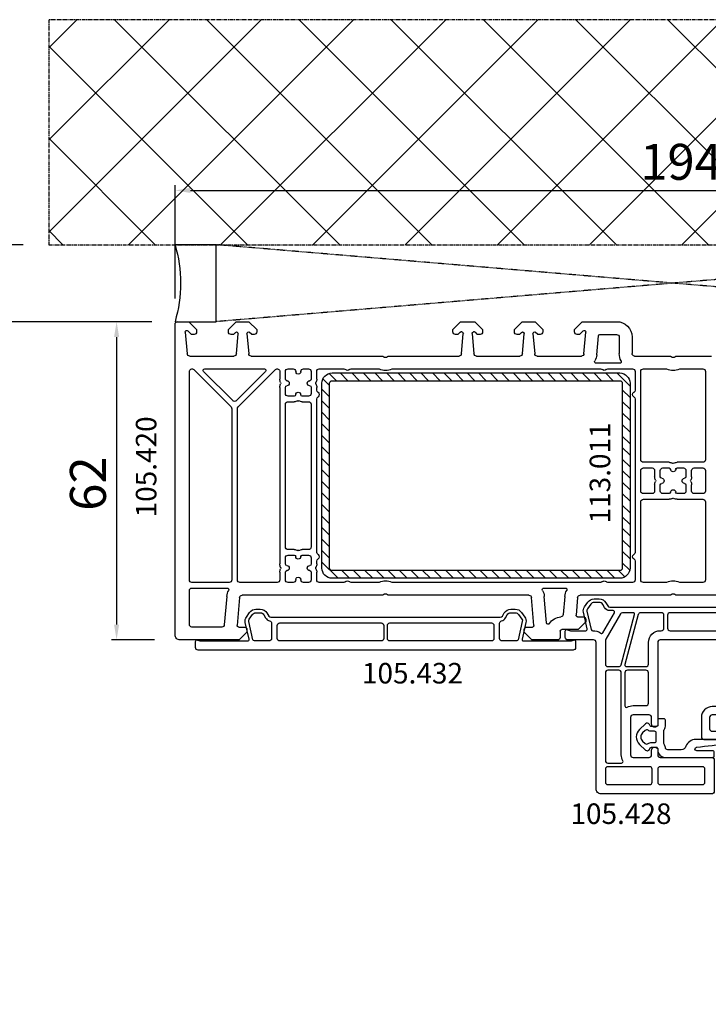
# Model space of a CAD drawing. Units: millimetres. Extents: x 177 to 30277, y 203 to 21603.
# Drawn here: x 5870 to 6004, y 14377 to 14569 of the extents above; entities that cross this region are included whole.
import ezdxf

# ---------------------------------------------------------------- set-up
doc = ezdxf.new("R2010")
doc.units = ezdxf.units.MM
doc.linetypes.add('CENTER2', pattern=[2, 1.25, -0.25, 0.25, -0.25])
doc.linetypes.add('HIDDEN', pattern=[0.375, 0.25, -0.125])
for name, color, linetype in [('ościeżnica', 30, 'Continuous'), ('PL_CONT', 210, 'Continuous'), ('skrzydło', 1, 'Continuous'), ('VEKA_GASKET_AUSSEN', 6, 'Continuous'), ('VEKA_GASKET_INNEN', 6, 'Continuous'), ('VEKA_HATCH_REINFORCEMENT_STEEL', 6, 'Continuous'), ('VEKA_STEEL_AUSSEN', 1, 'Continuous'), ('VEKA_STEEL_INNEN', 1, 'Continuous'), ('WA_CENT', 54, 'CENTER2'), ('WA_HATCH', 56, 'Continuous'), ('WO_HIDD', 32, 'HIDDEN')]:
    doc.layers.add(name, color=color, linetype=linetype)
doc.styles.get("Standard").update_dxf_attribs({"font": 'arial.ttf'})
doc.dimstyles.new('główny', dxfattribs={"dimtxt": 7, "dimasz": 3, "dimexe": 1, "dimexo": 5, "dimgap": 2, "dimtad": 1, "dimdec": 1, "dimrnd": 0.05, "dimdsep": 46, "dimtxsty": 'Standard', "dimcen": 1.5, "dimclrd": 5, "dimclre": 5, "dimclrt": 1, "dimadec": 1, "dimazin": 2, "dimtfac": 1, "dimtdec": 1, "dimtofl": 0, "dimtmove": 0, "dimatfit": 3, "dimfxl": 1, "dimtolj": 1, "dimtzin": 0, "dimarcsym": 0})

# ---------------------------------------------------------------- blocks, each defined once
blk = doc.blocks.new('JOIN_INSERT_26_362589813129358')
at = {"layer": 'VEKA_HATCH_REINFORCEMENT_STEEL'}
h = blk.add_hatch(dxfattribs=at)
h.set_pattern_fill('ANSI31', color=256, scale=0.5, style=0)
edge = h.paths.add_edge_path()
edge.add_arc((58, -2), 2, 0, 90, ccw=False)
edge.add_line((60, -2), (60, -38))
edge.add_arc((58, -38), 2, -90, 0, ccw=False)
edge.add_line((58, -40), (2, -40))
edge.add_arc((2, -38), 2, 180, 270, ccw=False)
edge.add_line((0, -38), (0, -2))
edge.add_arc((2, -2), 2, 90, 180, ccw=False)
edge.add_line((2, 0), (58, 0))
edge = h.paths.add_edge_path(flags=16)
edge.add_line((58.5, -38), (58.5, -2))
edge.add_arc((58, -2), 0.5, 0, 90)
edge.add_line((58, -1.5), (2, -1.5))
edge.add_arc((2, -2), 0.5, 90, 180)
edge.add_line((1.5, -2), (1.5, -38))
edge.add_arc((2, -38), 0.5, 180, 270)
edge.add_line((2, -38.5), (58, -38.5))
edge.add_arc((58, -38), 0.5, 270, 360)
at = {"layer": 'VEKA_STEEL_AUSSEN', "lineweight": -3}
blk.add_lwpolyline([(2, 0, 0.414214), (0, -2), (0, -38, 0.414214), (2, -40), (58, -40, 0.414214), (60, -38), (60, -2, 0.414214), (58, 0)], format="xyb", close=True, dxfattribs=at)
at = {"layer": 'VEKA_STEEL_INNEN', "lineweight": -3}
blk.add_lwpolyline([(58.5, -38), (58.5, -2, 0.414214), (58, -1.5), (2, -1.5, 0.414214), (1.5, -2), (1.5, -38, 0.414214), (2, -38.5), (58, -38.5, 0.414214)], format="xyb", close=True, dxfattribs=at)
blk = doc.blocks.new('JOIN_INSERT_24_362589813224464')
at = {"layer": 'VEKA_GASKET_AUSSEN', "lineweight": -3}
blk.add_lwpolyline([(12.7, -3.95, 0.414214), (13, -3.65), (13, -2.95, 0.414214), (12.7, -2.65), (9.6, -2.65, -0.940896), (9.55, -1.95, -0.003275), (15.65, -1.25, 0.94709), (15.6, -0.45), (9.38, -0.45, 0.317837), (7.49, -1.78, -0.317837), (6.55, -2.45), (3.98, -2.45, -0.376399), (3.48, -2.02, 0.096716), (3.27, -1.36, -0.129841), (3.2, -1.11), (3.2, 1.21, -0.129841), (3.27, 1.46, 0.129841), (3.5, 2.35), (3.5, 3.3, 0.414214), (3.2, 3.6), (2.3, 3.6, 0.414214), (2, 3.3), (2, 2.35, -0.414214), (1.7, 2.05), (0.81, 2.05, -0.267949), (0.55, 2.2), (0.38, 2.5, 0.484461), (-0.4, 2.61), (-1.57, 1.5, 0.430734), (-1.57, -1.4), (-0.4, -2.51, 0.484461), (0.38, -2.4), (0.55, -2.1, -0.267949), (0.81, -1.95), (1.7, -1.95, -0.414214), (2, -2.25), (2, -2.45, 0.414214), (3.5, -3.95)], format="xyb", close=True, dxfattribs=at)
at = {"layer": 'VEKA_GASKET_INNEN', "lineweight": -3}
blk.add_lwpolyline([(1.4, 1.15), (0.81, 1.15, -0.148423), (0.14, 1.35, 0.350014), (-0.48, 1.3), (-0.96, 0.85, 0.430735), (-0.96, -0.75), (-0.48, -1.2, 0.350014), (0.14, -1.25, -0.148423), (0.81, -1.05), (1.4, -1.05, 0.414214), (1.7, -0.75), (1.7, 0.85, 0.414214)], format="xyb", close=True, dxfattribs=at)
blk = doc.blocks.new('JOIN_INSERT_23_36258981345705')
at = {"layer": 'ościeżnica', "lineweight": -3}
for points in [[(7.5, 38.7), (-14, 38.7, 0.414214), (-15, 37.7), (-15, 9.2, -0.414214), (-15.5, 8.7), (-20.5, 8.7, 0.414214), (-21, 8.2), (-21, 7, 0.520577), (-20.6, 6.72), (-20.18, 6.87, -0.087489), (-20.01, 6.9), (-17.01, 6.9, -0.482343), (-16.72, 6.53), (-17.47, 3.29, 0.212557), (-17.26, 2.25), (-16.62, 1.34, 0.244698), (-15.4, 0.7), (-14.4, 0.7, 0.267949), (-13.1, 1.45), (-12.75, 2.05, -0.267949), (-12.32, 2.3), (12.32, 2.3, -0.267949), (12.75, 2.05), (13.1, 1.45, 0.267949), (14.4, 0.7), (15.4, 0.7, 0.244698), (16.62, 1.34), (17.26, 2.25, 0.212557), (17.47, 3.29), (16.72, 6.53, -0.482343), (17.01, 6.9), (20.01, 6.9, -0.087489), (20.18, 6.87), (20.6, 6.72, 0.520557), (21, 7), (21, 8.2, 0.414214), (20.5, 8.7), (-2.5, 8.7, -0.414214), (-3, 9.2), (-3, 25.45), (-3.3, 25.62, 0.57735), (-4.2, 25.1), (-4.2, 23.8, -0.414214), (-4.7, 23.3), (-7.8, 23.3, -0.414214), (-8.3, 23.8), (-8.3, 31.1, -0.414214), (-7.8, 31.6), (-4.7, 31.6, -0.414214), (-4.2, 31.1), (-4.2, 30.2, 0.57735), (-3.3, 29.68), (-3, 29.85), (-3, 31.1, -0.414214), (-2.5, 31.6), (7.5, 31.6, 0.414214), (8, 32.1), (8, 38.2, 0.414214)], [(-4.1, 36.4), (-4.1, 33.9, -0.414214), (-4.6, 33.4), (-12.7, 33.4, -0.414214), (-13.2, 33.9), (-13.2, 36.4, -0.414214), (-12.7, 36.9), (-4.6, 36.9, -0.414214)], [(-2.5, 36.9), (5.7, 36.9, -0.414214), (6.2, 36.4), (6.2, 33.9, -0.414214), (5.7, 33.4), (-2.5, 33.4, -0.414214), (-3, 33.9), (-3, 36.4, -0.414214)], [(-9.79, 32.25, 0.131652), (-10.1, 31.1), (-10.1, 15.1, -0.414214), (-10.6, 14.6), (-12.7, 14.6, -0.414214), (-13.2, 15.1), (-13.2, 32.2, -0.414214), (-12.7, 32.7), (-10.05, 32.7, -0.57735)], [(-4.8, 21), (-4.8, 15.1, -0.414214), (-5.3, 14.6), (-8.9, 14.6, -0.414214), (-9.4, 15.1), (-9.4, 21.55, -0.57735), (-8.95, 21.81, 0.131652), (-7.8, 21.5), (-5.3, 21.5, -0.414214)], [(-10.12, 13.53), (-7.5, 3.78, -0.493145), (-7.79, 3.4), (-9.85, 3.4, -0.267949), (-10.28, 3.65), (-13.13, 8.58, -0.131652), (-13.2, 8.83), (-13.2, 13.4, -0.414214), (-12.7, 13.9), (-10.6, 13.9, -0.339454)], [(-5.3, 13.9, -0.414214), (-4.8, 13.4), (-4.8, 9.2, 0.414214), (-2.5, 6.9), (-2.3, 6.9, -0.414214), (-1.8, 6.4), (-1.8, 3.9, -0.414214), (-2.3, 3.4), (-6.29, 3.4, -0.339454), (-6.78, 3.77), (-9.39, 13.52, -0.493145), (-9.1, 13.9)], [(-13.66, 7.29), (-11.44, 3.45, -0.57735), (-11.7, 3), (-12.32, 3, 0.267949), (-13.36, 2.4), (-13.71, 1.8, -0.267949), (-14.4, 1.4), (-15.4, 1.4, -0.244698), (-16.05, 1.74), (-16.69, 2.66, -0.212557), (-16.78, 3.13), (-15.97, 6.67, -0.368266), (-15.66, 6.91, 0.182738), (-14.1, 7.38, -0.453385)], [(-0.6, 6.9), (10.6, 6.9, -0.414214), (11.1, 6.4), (11.1, 3.9, -0.414214), (10.6, 3.4), (-0.6, 3.4, -0.414214), (-1.1, 3.9), (-1.1, 6.4, -0.414214)], [(12.7, 6.9), (15.68, 6.9, -0.349216), (15.97, 6.67), (16.78, 3.13, -0.212557), (16.69, 2.66), (16.05, 1.74, -0.244698), (15.4, 1.4), (14.4, 1.4, -0.267949), (13.71, 1.8), (13.36, 2.4, 0.208623), (12.59, 2.97, -0.349885), (12.2, 3.46), (12.2, 6.4, -0.414214)]]:
    blk.add_lwpolyline(points, format="xyb", close=True, dxfattribs=at)
at = {"yscale": -1}
blk.add_blockref('JOIN_INSERT_24_362589813224464', (-5, 27.65), dxfattribs=at)
blk = doc.blocks.new('JOIN_INSERT_22_362589813628145')
at = {"layer": 'ościeżnica', "lineweight": -3}
for points in [[(-37, 7, 0.520577), (-36.6, 6.72), (-36.18, 6.87, -0.087489), (-36.01, 6.9), (-26.86, 6.9, -0.482343), (-26.57, 6.53), (-27.32, 3.29, 0.212557), (-27.11, 2.25), (-26.47, 1.34, 0.244698), (-25.25, 0.7), (-24.4, 0.7, 0.267949), (-23.1, 1.45), (-22.75, 2.05, -0.267949), (-22.32, 2.3), (22.32, 2.3, -0.267949), (22.75, 2.05), (23.1, 1.45, 0.267949), (24.4, 0.7), (25.25, 0.7, 0.244698), (26.47, 1.34), (27.11, 2.25, 0.212557), (27.32, 3.29), (26.57, 6.53, -0.482343), (26.86, 6.9), (36.01, 6.9, -0.087489), (36.18, 6.87), (36.6, 6.72, 0.520577), (37, 7), (37, 8.2, 0.414214), (36.5, 8.7), (-36.5, 8.7, 0.414214), (-37, 8.2)], [(-22.2, 3.46), (-22.2, 6.4, 0.414214), (-22.7, 6.9), (-25.53, 6.9, 0.349216), (-25.82, 6.67), (-26.63, 3.13, 0.212557), (-26.54, 2.66), (-25.9, 1.74, 0.244698), (-25.25, 1.4), (-24.4, 1.4, 0.267949), (-23.71, 1.8), (-23.36, 2.4, -0.208623), (-22.59, 2.97, 0.349885)], [(-21.1, 3.9, 0.414214), (-20.6, 3.4), (-0.85, 3.4, 0.414214), (-0.35, 3.9), (-0.35, 6.4, 0.414214), (-0.85, 6.9), (-20.6, 6.9, 0.414214), (-21.1, 6.4)], [(20.6, 3.4, 0.414214), (21.1, 3.9), (21.1, 6.4, 0.414214), (20.6, 6.9), (0.85, 6.9, 0.414214), (0.35, 6.4), (0.35, 3.9, 0.414214), (0.85, 3.4)], [(25.25, 1.4, 0.244698), (25.9, 1.74), (26.54, 2.66, 0.212557), (26.63, 3.13), (25.82, 6.67, 0.349216), (25.53, 6.9), (22.7, 6.9, 0.414214), (22.2, 6.4), (22.2, 3.46, 0.349885), (22.59, 2.97, -0.208623), (23.36, 2.4), (23.71, 1.8, 0.267949), (24.4, 1.4)]]:
    blk.add_lwpolyline(points, format="xyb", close=True, dxfattribs=at)
blk = doc.blocks.new('JOIN_INSERT_29_362589812119169')
at = {"layer": 'skrzydło', "lineweight": -3}
for points in [[(-25.39, 5.8), (-28.2, 5.8, -0.414214), (-28.5, 6.1), (-28.5, 7.03, 0.339454), (-28.72, 7.32), (-29.72, 7.59, 0.493145), (-30.1, 7.3), (-30.1, 4.99, 0.267949), (-29.85, 4.55), (-18.62, -1.93, 0.131652), (-18.37, -2), (7.4, -2, 0.414214), (9.5, 0.1), (9.5, 3.9, 0.414214), (9, 4.4), (0.5, 4.4, 0.414214), (0, 3.9), (0, 3.3, 0.356394), (0.4, 2.81, -0.356394), (0.8, 2.32), (0.8, 0.3, -0.414214), (0.3, -0.2), (-1.2, -0.2), (-1.4, 0), (-2.2, 0), (-2.4, -0.2), (-3.2, -0.2), (-3.4, 0), (-4.2, 0), (-4.4, -0.2), (-5.2, -0.2), (-5.4, 0), (-6.2, 0), (-6.4, -0.2), (-7.2, -0.2), (-7.4, 0), (-8.2, 0), (-8.4, -0.2), (-9.2, -0.2), (-9.4, 0), (-10.2, 0), (-10.4, -0.2), (-11.2, -0.2), (-11.4, 0), (-12.2, 0), (-12.4, -0.2), (-14.1, -0.2, -0.41421), (-14.6, 0.3), (-14.6, 5.7, 0.41421), (-15.1, 6.2), (-20.18, 6.2, 0.109518), (-20.39, 6.15), (-20.87, 5.93, -0.591987), (-21.3, 6.24), (-21.02, 8.3, 0.993284), (-20.97, 8.7), (-20.92, 9.1, 1.140281), (-25.48, 9.1), (-25.43, 8.7, 0.993284), (-25.38, 8.3), (-25.09, 6.14, -0.453094)], [(-24.69, 9.2), (-24.28, 6.13, 0.376373), (-23.79, 5.7), (-22.61, 5.7, 0.376373), (-22.12, 6.13), (-21.71, 9.2, 1.140281)], [(-25.76, 4.04), (-18.19, -0.33, 0.131652), (-17.94, -0.4), (-16.7, -0.4, 0.414217), (-16.2, 0.1), (-16.2, 4.1, 0.41421), (-16.7, 4.6), (-25.61, 4.6, 0.767327)], [(2.4, -0.4), (7.4, -0.4, 0.414214), (7.9, 0.1), (7.9, 2.3, 0.414214), (7.4, 2.8), (2.4, 2.8, 0.414214), (1.9, 2.3), (1.9, 0.1, 0.414214)]]:
    blk.add_lwpolyline(points, format="xyb", close=True, dxfattribs=at)
at = {"layer": 'skrzydło'}
blk.add_point((0, 0), dxfattribs=at)
blk = doc.blocks.new('*D363')
at = {"layer": 'Defpoints', "color": 0, "transparency": 16777216}
for p in [(5818.57, 14509.86), (5900.8, 14509.86), (5901.9, 12359.86)]:
    blk.add_point(p, dxfattribs=at)
at = {"layer": 'WA_HATCH', "color": 5, "lineweight": -2, "transparency": 16777216}
for p, q in [((5895.8, 14509.86), (5817.57, 14509.86)), ((5896.9, 12359.86), (5817.57, 12359.86))]:
    blk.add_line(p, q, dxfattribs=at)
at = {"layer": 'WA_HATCH', "color": 5, "linetype": 'Continuous', "lineweight": -2, "transparency": 16777216}
blk.add_line((5818.57, 12362.86), (5818.57, 14506.86), dxfattribs=at)
at = {"layer": 'WA_HATCH', "color": 5, "transparency": 16777216}
for points in [[(5818.07, 14506.86), (5819.07, 14506.86), (5818.57, 14509.86)], [(5818.07, 12362.86), (5819.07, 12362.86), (5818.57, 12359.86)]]:
    blk.add_solid(points, dxfattribs=at)
at = {"layer": 'WA_HATCH', "color": 1, "transparency": 16777216, "insert": (5778.28, 13511.39), "char_height": 75, "attachment_point": 5, "rotation": 90}
blk.add_mtext('\\A1;H = 2150', dxfattribs=at)
blk = doc.blocks.new('*D367')
at = {"layer": 'Defpoints', "color": 0, "transparency": 16777216}
for p in [(5707.99, 14524.86), (5875.72, 14524.86), (5900.8, 12359.86)]:
    blk.add_point(p, dxfattribs=at)
at = {"layer": 'WA_HATCH', "color": 5, "lineweight": -2, "transparency": 16777216}
for p, q in [((5870.72, 14524.86), (5706.99, 14524.86)), ((5895.8, 12359.86), (5706.99, 12359.86))]:
    blk.add_line(p, q, dxfattribs=at)
at = {"layer": 'WA_HATCH', "color": 5, "linetype": 'Continuous', "lineweight": -2, "transparency": 16777216}
blk.add_line((5707.99, 12362.86), (5707.99, 14521.86), dxfattribs=at)
at = {"layer": 'WA_HATCH', "color": 5, "transparency": 16777216}
for points in [[(5707.49, 14521.86), (5708.49, 14521.86), (5707.99, 14524.86)], [(5707.49, 12362.86), (5708.49, 12362.86), (5707.99, 12359.86)]]:
    blk.add_solid(points, dxfattribs=at)
at = {"layer": 'WA_HATCH', "color": 1, "transparency": 16777216, "insert": (5668.49, 13503.21), "char_height": 75, "attachment_point": 5, "rotation": 90}
blk.add_mtext('\\A1;Hm', dxfattribs=at)
blk = doc.blocks.new('*D383')
at = {"layer": 'Defpoints', "color": 0, "transparency": 16777216}
for p in [(5900.8, 14509.86), (5888.92, 14447.86), (5901.3, 14447.86)]:
    blk.add_point(p, dxfattribs=at)
at = {"layer": 'WA_HATCH', "color": 5, "lineweight": -2, "transparency": 16777216}
for p, q in [((5895.8, 14509.86), (5887.92, 14509.86)), ((5896.3, 14447.86), (5887.92, 14447.86))]:
    blk.add_line(p, q, dxfattribs=at)
at = {"layer": 'WA_HATCH', "color": 5, "linetype": 'Continuous', "lineweight": -2, "transparency": 16777216}
blk.add_line((5888.92, 14506.86), (5888.92, 14450.86), dxfattribs=at)
at = {"layer": 'WA_HATCH', "color": 5, "transparency": 16777216}
for points in [[(5888.42, 14506.86), (5889.42, 14506.86), (5888.92, 14509.86)], [(5888.42, 14450.86), (5889.42, 14450.86), (5888.92, 14447.86)]]:
    blk.add_solid(points, dxfattribs=at)
at = {"layer": 'WA_HATCH', "color": 1, "transparency": 16777216, "insert": (5883.34, 14478.31), "char_height": 7, "attachment_point": 5, "rotation": 90}
blk.add_mtext('\\A1;62', dxfattribs=at)
blk = doc.blocks.new('*D387')
at = {"layer": 'Defpoints', "color": 0, "transparency": 16777216}
for p in [(6094.3, 14535.43), (5900.3, 14509.36), (6094.3, 14509.36)]:
    blk.add_point(p, dxfattribs=at)
at = {"layer": 'WA_HATCH', "color": 5, "lineweight": -2, "transparency": 16777216}
for p, q in [((5900.3, 14514.36), (5900.3, 14536.43)), ((6094.3, 14514.36), (6094.3, 14536.43))]:
    blk.add_line(p, q, dxfattribs=at)
at = {"layer": 'WA_HATCH', "color": 5, "linetype": 'Continuous', "lineweight": -2, "transparency": 16777216}
blk.add_line((5903.3, 14535.43), (6091.3, 14535.43), dxfattribs=at)
at = {"layer": 'WA_HATCH', "color": 5, "transparency": 16777216}
for points in [[(5903.3, 14535.93), (5903.3, 14534.93), (5900.3, 14535.43)], [(6091.3, 14535.93), (6091.3, 14534.93), (6094.3, 14535.43)]]:
    blk.add_solid(points, dxfattribs=at)
at = {"layer": 'WA_HATCH', "color": 1, "transparency": 16777216, "insert": (5998.84, 14541), "char_height": 7, "attachment_point": 5}
blk.add_mtext('\\A1;194', dxfattribs=at)

msp = doc.modelspace()

# ---------------------------------------------------------------- hatches: boundary and pattern name
at = {"layer": 'WA_HATCH'}
h = msp.add_hatch(dxfattribs=at)
h.set_pattern_fill('ANSI37', color=256, scale=4, angle=270, style=0)
h.set_pattern_definition([(45, (5705.241, 15865.519), (8.98026, -8.98026), []), (315, (5705.241, 15865.519), (-8.98026, -8.98026), [])])
h.paths.add_polyline_path([(6118.07, 14524.86), (6118.07, 14568.69), (5875.72, 14568.69), (5875.72, 14524.86)])

# ---------------------------------------------------------------- linework, layer by layer
at = {"layer": 'ościeżnica', "lineweight": -3}
for p, q in [((5900.8, 14509.86), (5903, 14509.86)), ((5903, 14509.86), (5904.5, 14508.36)), ((5910.7, 14508.36), (5912.2, 14509.86)), ((5912.2, 14509.86), (5914.7, 14509.86)), ((5914.7, 14509.86), (5916.2, 14508.36)), ((5954.4, 14508.36), (5955.9, 14509.86)), ((5955.9, 14509.86), (5958.7, 14509.86)), ((5958.7, 14509.86), (5960.2, 14508.36)), ((5966.4, 14508.36), (5967.9, 14509.86)), ((5967.9, 14509.86), (5970.4, 14509.86)), ((5970.4, 14509.86), (5971.9, 14508.36)), ((5978.1, 14508.36), (5979.6, 14509.86)), ((5979.6, 14509.86), (5986.3, 14509.86)), ((5900.3, 14448.86), (5900.3, 14509.36)), ((5902.3, 14507.83), (5902.67, 14503.61)), ((5903.46, 14507.41), (5902.81, 14508.07)), ((5904.5, 14508.36), (5904.5, 14507.86)), ((5910.7, 14507.86), (5910.7, 14508.36)), ((5912.08, 14507.77), (5911.73, 14507.41)), ((5915.16, 14507.41), (5914.81, 14507.77)), ((5916.2, 14508.36), (5916.2, 14507.86)), ((5954.4, 14507.86), (5954.4, 14508.36)), ((5955.81, 14507.8), (5955.43, 14507.41)), ((5956.15, 14507.86), (5955.95, 14507.86)), ((5958.64, 14507.86), (5958.45, 14507.86)), ((5959.16, 14507.41), (5958.78, 14507.8)), ((5960.2, 14508.36), (5960.2, 14507.86)), ((5966.4, 14507.86), (5966.4, 14508.36)), ((5967.78, 14507.77), (5967.43, 14507.41)), ((5970.86, 14507.41), (5970.51, 14507.77)), ((5971.9, 14508.36), (5971.9, 14507.86)), ((5978.1, 14507.86), (5978.1, 14508.36)), ((5979.78, 14508.07), (5979.13, 14507.41)), ((5979.93, 14503.61), (5980.29, 14507.83)), ((5904, 14507.36), (5903.6, 14507.36)), ((5911.59, 14507.36), (5911.2, 14507.36)), ((5912.25, 14503.61), (5912.59, 14507.53)), ((5914.3, 14507.53), (5914.64, 14503.61)), ((5915.7, 14507.36), (5915.3, 14507.36)), ((5955.29, 14507.36), (5954.9, 14507.36)), ((5956.1, 14503.61), (5956.44, 14507.53)), ((5958.15, 14507.53), (5958.49, 14503.61)), ((5959.7, 14507.36), (5959.3, 14507.36)), ((5967.29, 14507.36), (5966.9, 14507.36)), ((5967.95, 14503.61), (5968.29, 14507.53)), ((5970, 14507.53), (5970.34, 14503.61)), ((5971.4, 14507.36), (5971, 14507.36)), ((5978.99, 14507.36), (5978.6, 14507.36)), ((5982.42, 14503.39), (5982.74, 14507.08)), ((5983.04, 14507.36), (5986.3, 14507.36)), ((5986.8, 14506.86), (5986.8, 14503.66)), ((5989.3, 14506.86), (5989.3, 14503.66)), ((5903.16, 14503.16), (5911.75, 14503.16)), ((5915.14, 14503.16), (5940.58, 14503.16)), ((5942.01, 14503.16), (5955.6, 14503.16)), ((5958.99, 14503.16), (5967.45, 14503.16)), ((5970.84, 14503.16), (5979.43, 14503.16)), ((5989.8, 14503.16), (5996.58, 14503.16)), ((5998.01, 14503.16), (6004.8, 14503.16)), ((5903.1, 14459.56), (5903.1, 14500.16)), ((5903.95, 14500.51), (5911.2, 14493.26)), ((5911.54, 14494.47), (5905.87, 14500.14)), ((5906.08, 14500.66), (5917.71, 14500.66)), ((5917.92, 14500.14), (5912.25, 14494.47)), ((5912.59, 14493.26), (5919.84, 14500.51)), ((5920.7, 14500.16), (5920.7, 14498.65)), ((5921.8, 14498.65), (5921.8, 14500.16)), ((5922.3, 14500.66), (5923.3, 14500.66)), ((5923.8, 14500.16), (5923.8, 14500.11)), ((5924.8, 14500.11), (5924.8, 14500.16)), ((5925.3, 14500.66), (5926.3, 14500.66)), ((5926.8, 14500.16), (5926.8, 14498.65)), ((5927.9, 14498.65), (5927.9, 14500.16)), ((5928.4, 14500.66), (5933.18, 14500.66)), ((5934.61, 14500.66), (5939.88, 14500.66)), ((5942.71, 14500.66), (5983.18, 14500.66)), ((5986.91, 14501.76), (5982.31, 14501.76)), ((5984.61, 14500.66), (5989.4, 14500.66)), ((5989.9, 14500.16), (5989.9, 14496.52)), ((5991, 14482.96), (5991, 14500.16)), ((5991.5, 14500.66), (5995.88, 14500.66)), ((5998.71, 14500.66), (6003.1, 14500.66)), ((6003.6, 14500.16), (6003.6, 14482.96)), ((5920.7, 14497.06), (5920.7, 14462.65)), ((5921.8, 14495.86), (5921.8, 14497.06)), ((5926.8, 14497.06), (5926.8, 14495.86)), ((5927.9, 14496.52), (5927.9, 14497.06)), ((5923.5, 14495.36), (5922.3, 14495.36)), ((5926.3, 14495.36), (5925.09, 14495.36)), ((5927.9, 14464.92), (5927.9, 14494.79)), ((5989.9, 14494.79), (5989.9, 14464.92)), ((5911.35, 14492.91), (5911.35, 14459.56)), ((5912.45, 14459.56), (5912.45, 14492.91)), ((5921.8, 14465.96), (5921.8, 14493.76)), ((5922.3, 14494.26), (5923.5, 14494.26)), ((5925.09, 14494.26), (5926.3, 14494.26)), ((5926.8, 14493.76), (5926.8, 14465.96)), ((5996.5, 14482.46), (5991.5, 14482.46)), ((5991.5, 14481.36), (5993.2, 14481.36)), ((5995.3, 14481.36), (5996.5, 14481.36)), ((6003.1, 14482.46), (5998.09, 14482.46)), ((5998.09, 14481.36), (5999.3, 14481.36)), ((6001.4, 14481.36), (6003.1, 14481.36)), ((5991, 14476.86), (5991, 14480.86)), ((5993.7, 14480.86), (5993.7, 14479.65)), ((5994.8, 14479.65), (5994.8, 14480.86)), ((5999.8, 14480.86), (5999.8, 14479.65)), ((6000.9, 14479.65), (6000.9, 14480.86)), ((6003.6, 14480.86), (6003.6, 14476.86)), ((5993.7, 14478.06), (5993.7, 14476.86)), ((5994.8, 14476.86), (5994.8, 14478.06)), ((5999.8, 14478.06), (5999.8, 14476.86)), ((6000.9, 14476.86), (6000.9, 14478.06)), ((5993.2, 14476.36), (5991.5, 14476.36)), ((5991.5, 14475.26), (5996.5, 14475.26)), ((5996.5, 14476.36), (5995.3, 14476.36)), ((5999.3, 14476.36), (5998.09, 14476.36)), ((5998.09, 14475.26), (6003.1, 14475.26)), ((6003.1, 14476.36), (6001.4, 14476.36)), ((5991, 14459.56), (5991, 14474.76)), ((6003.6, 14474.76), (6003.6, 14459.56)), ((5921.8, 14462.65), (5921.8, 14463.86)), ((5923.5, 14465.46), (5922.3, 14465.46)), ((5922.3, 14464.36), (5923.5, 14464.36)), ((5926.3, 14465.46), (5925.09, 14465.46)), ((5925.09, 14464.36), (5926.3, 14464.36)), ((5926.8, 14463.86), (5926.8, 14462.65)), ((5927.9, 14462.65), (5927.9, 14463.19)), ((5989.9, 14463.19), (5989.9, 14459.56)), ((5920.7, 14461.06), (5920.7, 14459.56)), ((5921.8, 14459.56), (5921.8, 14461.06)), ((5926.8, 14461.06), (5926.8, 14459.56)), ((5927.9, 14459.56), (5927.9, 14461.06)), ((5910.85, 14459.06), (5903.6, 14459.06)), ((5903.6, 14457.96), (5910.48, 14457.96)), ((5920.2, 14459.06), (5912.95, 14459.06)), ((5923.3, 14459.06), (5922.3, 14459.06)), ((5923.8, 14459.61), (5923.8, 14459.56)), ((5924.8, 14459.56), (5924.8, 14459.61)), ((5926.3, 14459.06), (5925.3, 14459.06)), ((5933.18, 14459.06), (5928.4, 14459.06)), ((5939.88, 14459.06), (5934.61, 14459.06)), ((5983.18, 14459.06), (5942.71, 14459.06)), ((5972.11, 14457.96), (5976.31, 14457.96)), ((5989.4, 14459.06), (5984.61, 14459.06)), ((5995.88, 14459.06), (5991.5, 14459.06)), ((6003.1, 14459.06), (5998.71, 14459.06)), ((5903.1, 14450.86), (5903.1, 14457.46)), ((5910.38, 14456.32), (5909.9, 14450.81)), ((5912.87, 14456.1), (5912.4, 14450.68)), ((5940.58, 14456.56), (5913.37, 14456.56)), ((5969.22, 14456.56), (5942.01, 14456.56)), ((5970.19, 14450.68), (5969.72, 14456.1)), ((5972.66, 14451.16), (5972.21, 14456.32)), ((5976.21, 14456.32), (5975.9, 14452.81)), ((5978.7, 14456.1), (5978.4, 14452.68)), ((5996.58, 14456.56), (5979.19, 14456.56)), ((6015.4, 14456.56), (5998.01, 14456.56)), ((5978.7, 14452.36), (5979.8, 14452.36)), ((5909.4, 14450.36), (5903.6, 14450.36)), ((5912.7, 14450.36), (5913.8, 14450.36)), ((5968.8, 14450.36), (5969.9, 14450.36)), ((5980.3, 14451.36), (5978.8, 14449.86)), ((5980.3, 14451.86), (5980.3, 14451.36)), ((5914.3, 14449.36), (5912.8, 14447.86)), ((5914.3, 14449.86), (5914.3, 14449.36)), ((5968.3, 14449.36), (5968.3, 14449.86)), ((5969.8, 14447.86), (5968.3, 14449.36)), ((5975.3, 14449.56), (5975.3, 14448.36)), ((5978.8, 14449.86), (5975.6, 14449.86)), ((5912.8, 14447.86), (5901.3, 14447.86)), ((5974.8, 14447.86), (5969.8, 14447.86))]:
    msp.add_line(p, q, dxfattribs=at)
at = {"layer": 'ościeżnica', "lineweight": -3, "extrusion": (0, 0, -1)}
for centre, major_axis, start_param, end_param in [((5900.8, 14509.36), (-0.354, 0.354), 5.497787, 7.068583), ((5986.3, 14506.86), (2.12, 2.12), -0.785398, 0.785398), ((5902.6, 14507.86), (0.212, 0.212), 3.839724, 6.283185), ((5904, 14507.86), (-0.354, 0.354), 2.356194, 3.926991), ((5911.2, 14507.86), (0.354, 0.354), 2.356194, 3.926991), ((5912.3, 14507.56), (0.212, 0.212), -1.570796, 0.872665), ((5914.6, 14507.56), (-0.212, 0.212), 5.410521, 7.853982), ((5915.7, 14507.86), (0.354, 0.354), 0.785398, 2.356194), ((5954.9, 14507.86), (-0.354, 0.354), 3.926991, 5.497787), ((5955.95, 14507.66), (-0.141, 0.141), 0, 0.785398), ((5956.15, 14507.56), (-0.212, 0.212), 0.785398, 2.443461), ((5958.45, 14507.56), (0.212, 0.212), 3.839724, 5.497787), ((5958.64, 14507.66), (0.141, 0.141), -0.785398, 0), ((5959.7, 14507.86), (0.354, 0.354), 0.785398, 2.356194), ((5966.9, 14507.86), (-0.354, 0.354), 3.926991, 5.497787), ((5968, 14507.56), (0.212, 0.212), -1.570796, 0.872665), ((5970.3, 14507.56), (-0.212, 0.212), 5.410521, 7.853982), ((5971.4, 14507.86), (-0.354, 0.354), 2.356194, 3.926991), ((5978.6, 14507.86), (-0.354, 0.354), 3.926991, 5.497787), ((5980, 14507.86), (-0.212, 0.212), 6.283185, 8.726646), ((5903.6, 14507.56), (-0.141, 0.141), 3.926991, 4.712389), ((5911.59, 14507.56), (0.141, 0.141), 1.570796, 2.356194), ((5915.3, 14507.56), (0.141, 0.141), 2.356194, 3.141593), ((5955.29, 14507.56), (0.141, 0.141), 1.570796, 2.356194), ((5959.3, 14507.56), (0.141, 0.141), 2.356194, 3.141593), ((5967.29, 14507.56), (-0.141, 0.141), 3.141593, 3.926991), ((5971, 14507.56), (-0.141, 0.141), 3.926991, 4.712389), ((5978.99, 14507.56), (0.141, 0.141), 1.570796, 2.356194), ((5983.04, 14507.06), (0.212, 0.212), 4.014257, 5.497787), ((5986.3, 14506.86), (0.354, 0.354), -0.785398, 0.785398), ((5903.16, 14503.66), (0.354, 0.354), 2.356194, 3.839724), ((5911.75, 14503.66), (0.354, 0.354), 0.872665, 2.356194), ((5915.14, 14503.66), (-0.354, 0.354), 3.926991, 5.410521), ((5940.58, 14502.66), (0.354, 0.354), -0.785398, 0.010001), ((5941.3, 14503.36), (-0.354, 0.354), 3.131592, 4.72239), ((5942.01, 14502.66), (-0.354, 0.354), 6.273185, 7.068583), ((5955.6, 14503.66), (0.354, 0.354), 0.872665, 2.356194), ((5958.99, 14503.66), (-0.354, 0.354), 3.926991, 5.410521), ((5967.45, 14503.66), (0.354, 0.354), 0.872665, 2.356194), ((5970.84, 14503.66), (-0.354, 0.354), 3.926991, 5.410521), ((5979.43, 14503.66), (-0.354, 0.354), 2.443461, 3.926991), ((5982.31, 14502.06), (-0.212, 0.212), 3.926991, 6.003977), ((5979.43, 14503.66), (2.12, 2.12), 0.872665, 1.291588), ((5989.8, 14503.66), (2.12, 2.12), 3.420801, 3.926991), ((5986.91, 14502.06), (0.212, 0.212), 0.279208, 2.356194), ((5989.8, 14503.66), (0.354, 0.354), 2.356194, 3.926991), ((5996.58, 14502.66), (-0.354, 0.354), 0.785398, 1.580797), ((5997.3, 14503.36), (-0.354, 0.354), 3.131592, 4.72239), ((5998.01, 14502.66), (0.354, 0.354), 4.702388, 5.497787), ((5903.6, 14500.16), (0.354, 0.354), 3.926991, 6.283185), ((5906.08, 14500.36), (0.212, 0.212), 3.141593, 5.497787), ((5917.71, 14500.36), (-0.212, 0.212), 0.785398, 3.141593), ((5920.2, 14500.16), (-0.354, 0.354), 0, 2.356194), ((5922.3, 14500.16), (-0.354, 0.354), 5.497787, 7.068583), ((5923.3, 14500.16), (0.354, 0.354), -0.785398, 0.785398), ((5924.3, 14500.11), (-0.354, 0.354), 2.356194, 5.497787), ((5925.3, 14500.16), (-0.354, 0.354), 5.497787, 7.068583), ((5926.3, 14500.16), (0.354, 0.354), -0.785398, 0.785398), ((5928.4, 14500.16), (-0.354, 0.354), 5.497787, 7.068583), ((5933.18, 14500.16), (0.354, 0.354), -0.785398, 0.010001), ((5933.9, 14500.86), (0.354, 0.354), 1.560796, 3.151593), ((5934.61, 14500.16), (-0.354, 0.354), 6.273185, 7.068583), ((5939.88, 14500.16), (0.354, 0.354), -0.785398, -0.368343), ((5941.3, 14503.36), (-2.12, 2.12), 3.509936, 4.344046), ((5942.71, 14500.16), (-0.354, 0.354), 0.368343, 0.785398), ((5983.18, 14500.16), (0.354, 0.354), -0.785398, 0.010001), ((5983.9, 14500.86), (0.354, 0.354), 1.560796, 3.151593), ((5984.61, 14500.16), (-0.354, 0.354), 6.273185, 7.068583), ((5989.4, 14500.16), (0.354, 0.354), -0.785398, 0.785398), ((5991.5, 14500.16), (0.354, 0.354), 3.926991, 5.497787), ((5995.88, 14500.16), (-0.354, 0.354), 0.785398, 1.202453), ((5997.3, 14503.36), (-2.12, 2.12), 3.509936, 4.344046), ((5998.71, 14500.16), (0.354, 0.354), -1.202453, -0.785398), ((6003.1, 14500.16), (-0.354, 0.354), 0.785398, 2.356194), ((5922.1, 14498.65), (-0.99, 0.99), 5.008872, 5.497787), ((5922.1, 14498.65), (-0.212, 0.212), 3.989532, 5.497787), ((5922.05, 14497.86), (0.354, 0.354), -0.722857, 2.293654), ((5926.55, 14497.86), (0.354, 0.354), 2.418735, 5.435246), ((5926.5, 14498.65), (0.212, 0.212), 0.785398, 2.293654), ((5926.5, 14498.65), (0.99, 0.99), 0.785398, 1.274313), ((5922.1, 14497.06), (0.99, 0.99), 3.926991, 4.415906), ((5920.6, 14497.86), (-0.212, 0.212), 1.86728, 2.845109), ((5922.1, 14497.06), (0.212, 0.212), 3.926991, 5.435246), ((5926.5, 14497.06), (-0.212, 0.212), 0.847939, 2.356194), ((5928, 14497.86), (0.212, 0.212), 3.438076, 4.415906), ((5926.5, 14497.06), (-0.99, 0.99), 1.86728, 2.356194), ((5928.4, 14496.52), (0.354, 0.354), 2.879793, 3.926991), ((5989.4, 14496.52), (0.354, 0.354), 0.785398, 1.832596), ((5911.9, 14494.82), (-0.354, 0.354), 3.141593, 4.712389), ((5922.3, 14495.86), (-0.354, 0.354), 3.926991, 5.497787), ((5923.5, 14495.66), (0.212, 0.212), 0.847939, 2.356194), ((5923.5, 14495.66), (0.99, 0.99), 1.86728, 2.356194), ((5924.3, 14495.61), (0.354, 0.354), 3.989532, 7.006043), ((5924.3, 14494.15), (-0.212, 0.212), 0.296483, 1.274313), ((5925.09, 14495.66), (-0.99, 0.99), 3.926991, 4.415906), ((5925.09, 14495.66), (-0.212, 0.212), 3.926991, 5.435246), ((5926.3, 14495.86), (0.354, 0.354), 0.785398, 2.356194), ((5928.4, 14494.79), (-0.354, 0.354), 5.497787, 6.544985), ((5927.9, 14495.66), (0.354, 0.354), -0.261799, 1.832596), ((5989.9, 14495.66), (0.354, 0.354), 2.879793, 4.974188), ((5989.4, 14494.79), (-0.354, 0.354), 1.308997, 2.356194), ((5910.85, 14492.91), (-0.354, 0.354), 1.570796, 2.356194), ((5912.95, 14492.91), (-0.354, 0.354), 5.497787, 6.283185), ((5922.3, 14493.76), (-0.354, 0.354), 5.497787, 7.068583), ((5926.3, 14493.76), (0.354, 0.354), -0.785398, 0.785398), ((5991.5, 14482.96), (0.354, 0.354), 2.356194, 3.926991), ((6003.1, 14482.96), (-0.354, 0.354), 2.356194, 3.926991), ((5991.5, 14480.86), (-0.354, 0.354), 5.497787, 7.068583), ((5993.2, 14480.86), (0.354, 0.354), -0.785398, 0.785398), ((5995.3, 14480.86), (-0.354, 0.354), 5.497787, 7.068583), ((5996.5, 14481.06), (0.99, 0.99), -0.785398, -0.296483), ((5996.5, 14481.06), (0.212, 0.212), -0.785398, 0.722857), ((5997.3, 14481.11), (0.354, 0.354), 0.847939, 3.86445), ((5997.3, 14482.56), (-0.212, 0.212), 3.438076, 4.415906), ((5998.09, 14481.06), (-0.99, 0.99), 0.296483, 0.785398), ((5998.09, 14481.06), (-0.212, 0.212), 5.560328, 7.068583), ((5999.3, 14480.86), (0.354, 0.354), -0.785398, 0.785398), ((6001.4, 14480.86), (-0.354, 0.354), 5.497787, 7.068583), ((6003.1, 14480.86), (0.354, 0.354), -0.785398, 0.785398), ((5995.1, 14479.65), (-0.99, 0.99), 5.008872, 5.497787), ((5993.6, 14478.86), (-0.212, 0.212), 1.86728, 2.845109), ((5995.1, 14479.65), (-0.212, 0.212), 3.989532, 5.497787), ((5995.05, 14478.86), (0.354, 0.354), -0.722857, 2.293654), ((5999.55, 14478.86), (-0.354, 0.354), 3.989532, 7.006043), ((5999.5, 14479.65), (-0.212, 0.212), 2.356194, 3.86445), ((6001, 14478.86), (0.212, 0.212), 3.438076, 4.415906), ((5999.5, 14479.65), (0.99, 0.99), 0.785398, 1.274313), ((5995.1, 14478.06), (0.99, 0.99), 3.926991, 4.415906), ((5995.1, 14478.06), (0.212, 0.212), 3.926991, 5.435246), ((5997.3, 14476.61), (0.354, 0.354), 3.989532, 7.006043), ((5999.5, 14478.06), (-0.212, 0.212), 0.847939, 2.356194), ((5999.5, 14478.06), (-0.99, 0.99), 1.86728, 2.356194), ((5991.5, 14476.86), (-0.354, 0.354), 3.926991, 5.497787), ((5991.5, 14474.76), (-0.354, 0.354), 5.497787, 7.068583), ((5993.2, 14476.86), (0.354, 0.354), 0.785398, 2.356194), ((5995.3, 14476.86), (-0.354, 0.354), 3.926991, 5.497787), ((5996.5, 14476.66), (0.212, 0.212), 0.847939, 2.356194), ((5996.5, 14476.66), (0.99, 0.99), 1.86728, 2.356194), ((5997.3, 14475.15), (-0.212, 0.212), 0.296483, 1.274313), ((5998.09, 14476.66), (-0.99, 0.99), 3.926991, 4.415906), ((5998.09, 14476.66), (-0.212, 0.212), 3.926991, 5.435246), ((5999.3, 14476.86), (0.354, 0.354), 0.785398, 2.356194), ((6001.4, 14476.86), (-0.354, 0.354), 3.926991, 5.497787), ((6003.1, 14476.86), (0.354, 0.354), 0.785398, 2.356194), ((6003.1, 14474.76), (0.354, 0.354), -0.785398, 0.785398), ((5922.3, 14465.96), (0.354, 0.354), 2.356194, 3.926991), ((5926.3, 14465.96), (-0.354, 0.354), 2.356194, 3.926991), ((5922.3, 14463.86), (-0.354, 0.354), 5.497787, 7.068583), ((5923.5, 14464.06), (0.99, 0.99), -0.785398, -0.296483), ((5923.5, 14464.06), (0.212, 0.212), -0.785398, 0.722857), ((5924.3, 14464.11), (0.354, 0.354), 0.847939, 3.86445), ((5924.3, 14465.56), (-0.212, 0.212), 3.438076, 4.415906), ((5925.09, 14464.06), (-0.99, 0.99), 0.296483, 0.785398), ((5925.09, 14464.06), (-0.212, 0.212), 5.560328, 7.068583), ((5926.3, 14463.86), (0.354, 0.354), -0.785398, 0.785398), ((5928.4, 14464.92), (0.354, 0.354), 2.879793, 3.926991), ((5928.4, 14463.19), (-0.354, 0.354), 5.497787, 6.544985), ((5927.9, 14464.06), (-0.354, 0.354), 1.308997, 3.403392), ((5989.9, 14464.06), (0.354, 0.354), 2.879793, 4.974188), ((5989.4, 14464.92), (0.354, 0.354), 0.785398, 1.832596), ((5989.4, 14463.19), (0.354, 0.354), -0.261799, 0.785398), ((5922.1, 14462.65), (0.99, 0.99), 3.438076, 3.926991), ((5922.1, 14461.06), (0.99, 0.99), 3.926991, 4.415906), ((5920.6, 14461.86), (-0.212, 0.212), 1.86728, 2.845109), ((5922.1, 14462.65), (0.212, 0.212), 2.418735, 3.926991), ((5922.05, 14461.86), (0.354, 0.354), -0.722857, 2.293654), ((5926.55, 14461.86), (-0.354, 0.354), 3.989532, 7.006043), ((5926.5, 14462.65), (-0.212, 0.212), 2.356194, 3.86445), ((5928, 14461.86), (0.212, 0.212), 3.438076, 4.415906), ((5926.5, 14462.65), (0.99, 0.99), 0.785398, 1.274313), ((5926.5, 14461.06), (-0.99, 0.99), 1.86728, 2.356194), ((5922.1, 14461.06), (0.212, 0.212), 3.926991, 5.435246), ((5924.3, 14459.61), (-0.354, 0.354), 5.497787, 8.63938), ((5926.5, 14461.06), (-0.212, 0.212), 0.847939, 2.356194), ((5903.6, 14459.56), (0.354, 0.354), 2.356194, 3.926991), ((5903.6, 14457.46), (0.354, 0.354), 3.926991, 5.497787), ((5910.48, 14457.66), (-0.212, 0.212), 0.785398, 2.862384), ((5910.85, 14459.56), (-0.354, 0.354), 2.356194, 3.926991), ((5912.95, 14459.56), (0.354, 0.354), 2.356194, 3.926991), ((5920.2, 14459.56), (-0.354, 0.354), 2.356194, 3.926991), ((5922.3, 14459.56), (0.354, 0.354), 2.356194, 3.926991), ((5923.3, 14459.56), (-0.354, 0.354), 2.356194, 3.926991), ((5925.3, 14459.56), (0.354, 0.354), 2.356194, 3.926991), ((5926.3, 14459.56), (-0.354, 0.354), 2.356194, 3.926991), ((5928.4, 14459.56), (0.354, 0.354), 2.356194, 3.926991), ((5933.18, 14459.56), (-0.354, 0.354), 3.131592, 3.926991), ((5933.9, 14458.86), (-0.354, 0.354), 6.273185, 7.863982), ((5934.61, 14459.56), (0.354, 0.354), 2.356194, 3.151593), ((5939.88, 14459.56), (-0.354, 0.354), 3.509936, 3.926991), ((5941.3, 14456.36), (-2.12, 2.12), 0.368343, 1.202453), ((5942.71, 14459.56), (0.354, 0.354), 2.356194, 2.77325), ((5972.11, 14457.66), (-0.212, 0.212), 4.991597, 7.068583), ((5976.31, 14457.66), (0.212, 0.212), -0.785398, 1.291588), ((5983.18, 14459.56), (-0.354, 0.354), 3.131592, 3.926991), ((5983.9, 14458.86), (-0.354, 0.354), 6.273185, 7.863982), ((5984.61, 14459.56), (0.354, 0.354), 2.356194, 3.151593), ((5989.4, 14459.56), (-0.354, 0.354), 2.356194, 3.926991), ((5991.5, 14459.56), (0.354, 0.354), 2.356194, 3.926991), ((5995.88, 14459.56), (-0.354, 0.354), 3.509936, 3.926991), ((5997.3, 14456.36), (2.12, 2.12), -1.202453, -0.368343), ((5998.71, 14459.56), (0.354, 0.354), 2.356194, 2.77325), ((6003.1, 14459.56), (-0.354, 0.354), 2.356194, 3.926991), ((5913.37, 14456.06), (-2.12, 2.12), 5.585054, 6.003977), ((5913.37, 14456.06), (0.354, 0.354), 4.014257, 5.497787), ((5940.58, 14457.06), (-0.354, 0.354), 3.131592, 3.926991), ((5941.3, 14456.36), (-0.354, 0.354), 6.273185, 7.863982), ((5942.01, 14457.06), (0.354, 0.354), 2.356194, 3.151593), ((5969.22, 14456.06), (-0.354, 0.354), 0.785398, 2.268928), ((5969.22, 14456.06), (-2.12, 2.12), 1.850005, 2.268928), ((5979.19, 14456.06), (-2.12, 2.12), 5.585054, 6.003977), ((5979.19, 14456.06), (0.354, 0.354), 4.014257, 5.497787), ((5996.58, 14457.06), (-0.354, 0.354), 3.131592, 3.926991), ((5997.3, 14456.36), (-0.354, 0.354), 6.273185, 7.863982), ((5998.01, 14457.06), (0.354, 0.354), 2.356194, 3.151593), ((5975.6, 14449.56), (-1.98, 1.98), 6.05271, 7.009271), ((5975.4, 14452.85), (0.354, 0.354), 0.872665, 2.296882), ((5978.7, 14452.66), (-0.212, 0.212), 3.926991, 5.585054), ((5979.8, 14451.86), (0.354, 0.354), -0.785398, 0.785398), ((5903.6, 14450.86), (-0.354, 0.354), 3.926991, 5.497787), ((5909.4, 14450.86), (-0.354, 0.354), 2.443461, 3.926991), ((5912.7, 14450.66), (-0.212, 0.212), 3.926991, 5.585054), ((5913.8, 14449.86), (0.354, 0.354), -0.785398, 0.785398), ((5968.8, 14449.86), (-0.354, 0.354), 5.497787, 7.068583), ((5969.9, 14450.66), (0.212, 0.212), 0.698132, 2.356194), ((5972.96, 14451.19), (-0.212, 0.212), 2.911117, 5.410521), ((5901.3, 14448.86), (0.707, 0.707), 2.356194, 3.926991), ((5974.8, 14448.36), (0.354, 0.354), 0.785398, 2.356194), ((5975.6, 14449.56), (-0.212, 0.212), 5.497787, 7.068583)]:
    msp.add_ellipse(centre, major_axis=major_axis, ratio=1, start_param=start_param, end_param=end_param, dxfattribs=at)
at = {"layer": 'PL_CONT'}
msp.add_lwpolyline([(5900.3, 14509.86), (5908.3, 14509.86), (5908.3, 14509.86), (5908.3, 14524.86), (5908.3, 14524.86), (5900.3, 14524.86, -0.143486)], format="xyb", close=True, dxfattribs=at)
at = {"layer": 'WA_CENT', "ltscale": 0.6}
msp.add_lwpolyline([(5875.72, 14524.86), (6118.07, 14524.86), (6118.07, 14568.69), (5875.72, 14568.69)], close=True, dxfattribs=at)
at = {"layer": 'WO_HIDD', "ltscale": 0.3}
for points in [[(6086.3, 14509.86), (5908.3, 14524.86)], [(6086.3, 14524.86), (5908.3, 14509.86)]]:
    msp.add_lwpolyline(points, dxfattribs=at)

# ---------------------------------------------------------------- block references
at = {"extrusion": (0, 0, -1), "zscale": -0.2, "rotation": 180}
for name, p in [('JOIN_INSERT_26_362589813129358', (-5928.9, 14459.86)), ('JOIN_INSERT_23_36258981345705', (-5997.3, 14456.56)), ('JOIN_INSERT_22_362589813628145', (-5941.3, 14454.56))]:
    msp.add_blockref(name, p, dxfattribs=at)
at = {"zscale": 0.2, "rotation": 180}
msp.add_blockref('JOIN_INSERT_29_362589812119169', (6012.3, 14432.86), dxfattribs=at)

# ---------------------------------------------------------------- texts
at = {"layer": 'ościeżnica', "insert": (5892.67, 14471.72), "char_height": 4, "attachment_point": 1, "rotation": 90}
msp.add_mtext_dynamic_manual_height_columns('105.420\\P', width=12.8713, gutter_width=25, heights=[0], dxfattribs=at)
at = {"layer": 'ościeżnica', "color": 6, "insert": (5981.05, 14490.23), "char_height": 4, "attachment_point": 3, "rotation": 90}
msp.add_mtext_dynamic_manual_height_columns('113.011\\P', width=12.8713, gutter_width=25, heights=[0], dxfattribs=at)
at = {"layer": 'ościeżnica', "char_height": 4, "attachment_point": 1}
for s, insert in [('105.432\\P', (5936.69, 14443.37)), ('105.428\\P', (5977.3, 14416))]:
    msp.add_mtext_dynamic_manual_height_columns(s, width=12.8713, gutter_width=25, heights=[0], dxfattribs=dict(at, insert=insert))

# ---------------------------------------------------------------- dimensions: what is measured, and where the dimension line sits
at = {"layer": 'WA_HATCH'}
dim = msp.add_linear_dim(base=(6094.3, 14535.43), p1=(5900.3, 14509.36), p2=(6094.3, 14509.36), dimstyle='główny', dxfattribs=at)
dim.commit()
dim.dimension.update_dxf_attribs({"geometry": '*D387', "text_midpoint": (5998.84, 14535.43), "dimtype": 160})
for base, p1, p2, text, picture, middle in [((5707.99, 14524.86), (5900.8, 12359.86), (5875.72, 14524.86), 'Hm', '*D367', (5707.99, 13503.21)), ((5818.57, 14509.86), (5901.9, 12359.86), (5900.8, 14509.86), 'H = <>', '*D363', (5818.57, 13511.39))]:
    dim = msp.add_linear_dim(base=base, p1=p1, p2=p2, angle=90, text=text, dimstyle='główny', override={"dimtxt": 75}, dxfattribs=at)
    dim.commit()
    dim.dimension.update_dxf_attribs({"geometry": picture, "text_midpoint": middle, "dimtype": 160})
dim = msp.add_linear_dim(base=(5888.92, 14447.86), p1=(5900.8, 14509.86), p2=(5901.3, 14447.86), angle=90, dimstyle='główny', dxfattribs=at)
dim.commit()
dim.dimension.update_dxf_attribs({"geometry": '*D383', "text_midpoint": (5888.92, 14478.31), "dimtype": 160})

doc.saveas('drawing.dxf')
